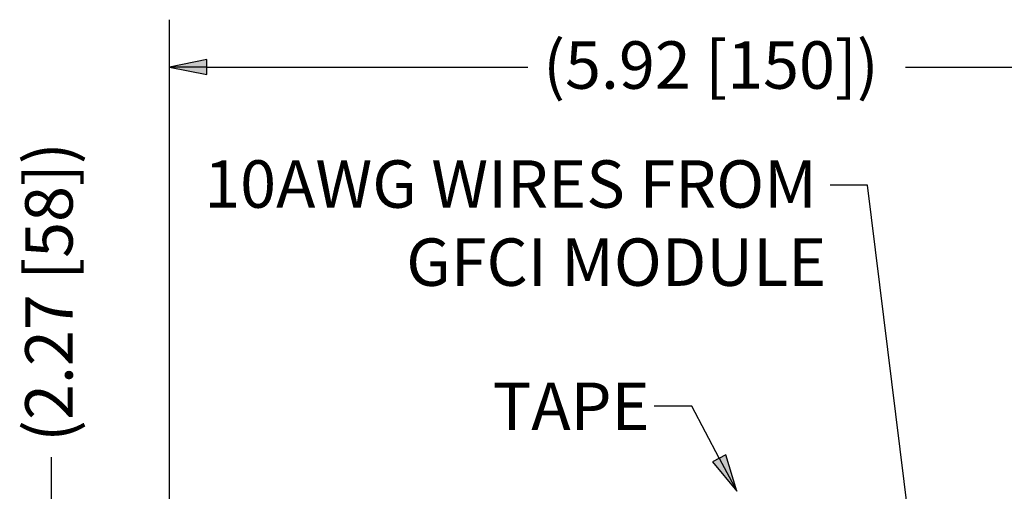
# Model space of a CAD drawing. Units: inches. Extents: x 0 to 17, y 0 to 11.
# Drawn here: x 3 to 5.6, y 7.9 to 9.1 of the extents above; entities that cross this region are included whole.
import ezdxf

# ---------------------------------------------------------------- set-up
doc = ezdxf.new("R2010")
doc.units = ezdxf.units.IN
doc.header["$MEASUREMENT"] = 0
doc.layers.add('Dimension (ANSI)', color=7, linetype='Continuous', lineweight=25)
doc.layers.add('Symbol (ANSI)', color=7, linetype='Continuous', lineweight=25)
doc.layers.add('Viewport1ForCustomObjects_0', color=7, linetype='Continuous')

# ---------------------------------------------------------------- blocks, each defined once
blk = doc.blocks.new('CustomObjectsInViewport1_0')
at = {"layer": 'Dimension (ANSI)'}
for p, q in [((3.4424, 7.7663), (3.4424, 9.0977)), ((3.5408, 8.9924), (3.4424, 8.9727)), ((3.5408, 8.953), (3.5408, 8.9924)), ((3.4424, 8.9727), (3.5408, 8.953)), ((3.5408, 8.9727), (3.4424, 8.9727)), ((3.5408, 8.9727), (4.3869, 8.9727)), ((5.3818, 8.9727), (6.304, 8.9727)), ((3.1305, 7.9448), (3.1305, 7.6723))]:
    blk.add_line(p, q, dxfattribs=at)
at = {"layer": 'Dimension (ANSI)', "linetype": 'Continuous'}
for points in [[(3.5408, 8.9924), (3.5408, 8.9727), (3.4424, 8.9727)], [(3.4424, 8.9727), (3.5408, 8.9727), (3.5408, 8.953)]]:
    blk.add_solid(points, dxfattribs=at)
at = {"layer": 'Symbol (ANSI)'}
for p, q in [((5.2817, 8.6619), (5.1833, 8.6619)), ((5.4137, 7.595), (5.2817, 8.6619)), ((4.8186, 8.079), (4.7201, 8.079)), ((4.8911, 7.9419), (4.8186, 8.079)), ((4.9085, 7.9511), (4.8737, 7.9327)), ((4.8911, 7.9419), (4.9372, 7.8549)), ((4.9372, 7.8549), (4.9085, 7.9511)), ((4.8737, 7.9327), (4.9372, 7.8549))]:
    blk.add_line(p, q, dxfattribs=at)
at = {"layer": 'Symbol (ANSI)', "linetype": 'Continuous'}
for points in [[(4.9085, 7.9511), (4.914, 7.9327), (4.8737, 7.9327)], [(4.8737, 7.9327), (4.914, 7.9327), (4.9372, 7.8549)]]:
    blk.add_solid(points, dxfattribs=at)
at = {"layer": 'Dimension (ANSI)', "insert": (4.4273, 9.0407), "char_height": 0.125, "attachment_point": 1}
blk.add_mtext('\\fTahoma|b0|i0;\\W1.;(5.92 [150])', dxfattribs=at)
at = {"layer": 'Dimension (ANSI)', "insert": (3.0624, 7.9852), "char_height": 0.125, "attachment_point": 1, "rotation": 90}
blk.add_mtext('\\fTahoma|b0|i0;\\W1.;(2.27 [58])', dxfattribs=at)
at = {"layer": 'Symbol (ANSI)', "char_height": 0.125, "attachment_point": 1}
for s, insert in [('\\fTahoma|b0|i0;\\W1.;10AWG WIRES FROM', (3.5342, 8.7271)), ('\\fTahoma|b0|i0;\\W1.;GFCI MODULE', (4.0664, 8.5213)), ('\\fTahoma|b0|i0;\\W1.;TAPE', (4.2938, 8.1415))]:
    blk.add_mtext(s, dxfattribs=dict(at, insert=insert))

msp = doc.modelspace()

# ---------------------------------------------------------------- block references
at = {"layer": 'Viewport1ForCustomObjects_0'}
msp.add_blockref('CustomObjectsInViewport1_0', (0, 0), dxfattribs=at)

doc.saveas('drawing.dxf')
